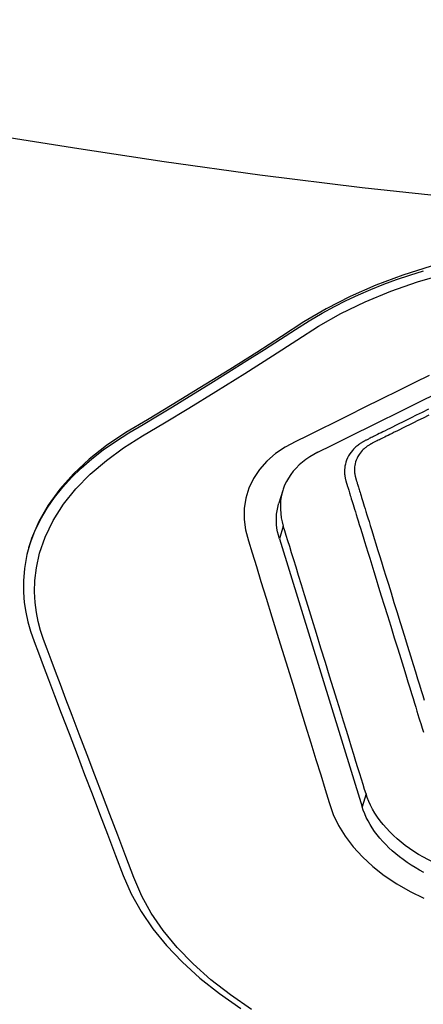
# Model space of a CAD drawing. Units: millimetres. Extents: x 0 to 13477, y -14193 to 7265.
# Drawn here: x 6804 to 6837, y 5953 to 6035 of the extents above; entities that cross this region are included whole.
import ezdxf

# ---------------------------------------------------------------- set-up
doc = ezdxf.new("R2010")
doc.units = ezdxf.units.MM
for name, color, linetype in [('0129760_100_main_view_BL16', 7, 'Continuous'), ('0139190_0GR_main_view_BL17', 7, 'Continuous'), ('Q', 4, 'Continuous')]:
    doc.layers.add(name, color=color, linetype=linetype)
doc.styles.get("Standard").update_dxf_attribs({"font": 'txt.shx'})
doc.dimstyles.new('ISO-25', dxfattribs={"dimtxt": 2.5, "dimasz": 2.5, "dimexe": 1.25, "dimexo": 0.625, "dimtad": 1, "dimtxsty": 'Standard', "dimcen": 2.5, "dimadec": 0, "dimazin": 0, "dimtfac": 1, "dimtmove": 0, "dimatfit": 3, "dimfxl": 1, "dimarcsym": 0})

# ---------------------------------------------------------------- blocks, each defined once
blk = doc.blocks.new('*D114')
at = {"layer": 'Defpoints', "color": 0, "transparency": 16777216}
for p in [(7721.381, 6353.315), (6212.383, 5850.703), (7721.381, 5840.986)]:
    blk.add_point(p, dxfattribs=at)
at = {"layer": 'Q', "color": 0, "lineweight": -2, "transparency": 16777216}
for p, q in [((6212.383, 5863.203), (6212.383, 6378.315)), ((7721.381, 5853.486), (7721.381, 6378.315)), ((6262.383, 6353.315), (7671.381, 6353.315))]:
    blk.add_line(p, q, dxfattribs=at)
at = {"layer": 'Q', "color": 0, "transparency": 16777216}
for points in [[(6262.383, 6361.648), (6262.383, 6344.982), (6212.383, 6353.315)], [(7671.381, 6361.648), (7671.381, 6344.982), (7721.381, 6353.315)]]:
    blk.add_solid(points, dxfattribs=at)
at = {"layer": 'Q', "color": 0, "transparency": 16777216, "insert": (6966.882, 6390.815), "char_height": 50, "attachment_point": 5}
blk.add_mtext('1509', dxfattribs=at)
blk = doc.blocks.new('*D115')
at = {"layer": 'Defpoints', "color": 0, "transparency": 16777216}
for p in [(5946.562, 6145.797), (6971.374, 6145.797), (6233.669, 4545.797)]:
    blk.add_point(p, dxfattribs=at)
at = {"layer": 'Q', "color": 0, "lineweight": -2, "transparency": 16777216}
for p, q in [((6958.874, 6145.797), (5921.562, 6145.797)), ((5946.562, 4595.797), (5946.562, 6095.797)), ((6221.169, 4545.797), (5921.562, 4545.797))]:
    blk.add_line(p, q, dxfattribs=at)
at = {"layer": 'Q', "color": 0, "transparency": 16777216}
for points in [[(5938.228, 6095.797), (5954.895, 6095.797), (5946.562, 6145.797)], [(5938.228, 4595.797), (5954.895, 4595.797), (5946.562, 4545.797)]]:
    blk.add_solid(points, dxfattribs=at)
at = {"layer": 'Q', "color": 0, "transparency": 16777216, "insert": (5909.062, 5345.797), "char_height": 50, "attachment_point": 5, "rotation": 90}
blk.add_mtext('1600', dxfattribs=at)
blk = doc.blocks.new('0139190_0GR_MAIN_VIEW_BL17', base_point=(46.68, 89.853))
at = {"layer": '0139190_0GR_main_view_BL17', "color": 4, "linetype": 'Continuous'}
for points in [[(47.462, 102.421), (47.601, 102.385), (47.88, 102.336), (48.127, 102.316), (48.349, 102.317), (48.553, 102.334), (48.747, 102.363), (48.939, 102.404), (49.129, 102.458), (49.334, 102.53), (49.561, 102.615), (49.812, 102.71), (50.092, 102.816), (50.406, 102.935), (50.761, 103.071), (51.167, 103.226), (51.583, 103.385), (51.982, 103.537), (52.367, 103.685), (52.758, 103.834), (53.168, 103.991), (53.593, 104.153), (53.992, 104.307), (54.361, 104.465), (54.713, 104.661), (55.053, 104.894), (55.385, 105.166), (55.714, 105.481), (56.036, 105.836), (56.346, 106.226), (56.64, 106.647)], [(41.858, 110.443), (42.033, 109.882), (42.234, 109.344), (42.459, 108.833), (42.705, 108.35), (42.967, 107.908), (43.259, 107.458), (43.574, 106.967), (43.914, 106.428), (44.282, 105.836), (44.621, 105.281), (44.915, 104.79), (45.171, 104.361), (45.429, 103.975), (45.703, 103.626), (45.993, 103.314), (46.297, 103.042), (46.614, 102.811), (46.944, 102.622), (47.284, 102.478), (47.462, 102.421)], [(47.462, 102.422), (47.377, 102.449), (47.137, 102.541), (46.903, 102.655), (46.678, 102.787), (46.464, 102.936), (46.26, 103.1), (46.066, 103.277), (45.877, 103.47), (45.694, 103.681), (45.518, 103.906), (45.346, 104.15), (45.177, 104.417), (45.009, 104.7), (44.839, 104.986), (44.657, 105.288), (44.454, 105.623), (44.222, 105.999), (43.977, 106.393), (43.738, 106.771), (43.517, 107.119), (43.31, 107.44), (43.118, 107.737), (42.943, 108.012), (42.791, 108.271), (42.659, 108.515), (42.54, 108.752), (42.427, 108.995), (42.32, 109.244), (42.218, 109.498), (42.123, 109.756), (42.033, 110.018), (41.947, 110.294)]]:
    blk.add_lwpolyline(points, dxfattribs=at)
at = {"layer": '0139190_0GR_main_view_BL17', "color": 7, "linetype": 'Continuous'}
for points in [[(56.659, 106.861), (56.371, 106.441), (56.069, 106.052), (55.752, 105.697), (55.424, 105.378), (55.086, 105.1), (54.745, 104.865), (54.402, 104.675), (54.03, 104.515), (53.614, 104.357), (53.188, 104.195), (52.78, 104.04), (52.39, 103.892), (51.997, 103.742), (51.587, 103.586), (51.18, 103.43), (50.806, 103.288), (50.479, 103.164), (50.19, 103.054), (49.93, 102.956), (49.694, 102.867), (49.482, 102.787), (49.292, 102.717), (49.114, 102.658), (48.937, 102.612), (48.753, 102.576), (48.554, 102.55), (48.342, 102.539), (48.115, 102.545), (47.862, 102.574), (47.572, 102.638), (47.251, 102.75), (46.919, 102.911), (46.599, 103.116), (46.293, 103.361), (46, 103.648), (45.724, 103.97), (45.476, 104.312), (45.238, 104.691), (44.979, 105.128), (44.686, 105.613), (44.356, 106.151), (43.996, 106.727), (43.645, 107.279), (43.331, 107.764), (43.054, 108.201), (42.801, 108.647), (42.568, 109.13), (42.356, 109.642), (42.169, 110.175), (42.015, 110.705)], [(44.034, 110.402), (44.174, 110.119), (44.334, 109.797), (44.506, 109.449), (44.674, 109.109), (44.83, 108.794), (44.975, 108.501), (45.109, 108.23), (45.234, 107.978), (45.348, 107.746), (45.46, 107.535), (45.59, 107.341), (45.739, 107.169), (45.904, 107.021), (46.083, 106.901), (46.275, 106.81), (46.476, 106.749), (46.686, 106.717), (46.899, 106.717), (47.107, 106.744), (47.326, 106.802), (47.568, 106.877), (47.836, 106.96), (48.135, 107.052), (48.469, 107.155), (48.844, 107.271), (49.275, 107.404), (49.738, 107.547), (50.185, 107.685), (50.602, 107.814), (50.989, 107.934), (51.348, 108.045), (51.681, 108.148), (51.99, 108.243), (52.277, 108.332), (52.541, 108.413), (52.778, 108.494), (52.996, 108.598), (53.211, 108.729), (53.421, 108.889), (53.623, 109.073), (53.815, 109.281), (53.995, 109.511), (54.161, 109.76), (54.311, 110.025), (54.443, 110.3)], [(40.803, 114.808), (40.688, 113.077), (40.518, 111.124), (40.298, 109.068), (40.043, 107.028), (39.777, 105.125), (39.521, 103.42), (39.283, 101.908)]]:
    blk.add_lwpolyline(points, dxfattribs=at)
blk = doc.blocks.new('0129760_100_MAIN_VIEW_BL16', base_point=(56.393, 136.22))
at = {"layer": '0129760_100_main_view_BL16', "color": 7, "linetype": 'Continuous'}
for p, q in [((48.934, 109.821), (48.936, 109.821)), ((52.368, 109.145), (52.622, 109.066)), ((47.032, 107.496), (47.286, 107.417))]:
    blk.add_line(p, q, dxfattribs=at)
at = {"layer": '0129760_100_main_view_BL16', "color": 4, "linetype": 'Continuous'}
for p, q in [((47.286, 107.417), (52.622, 109.066)), ((46.323, 107.486), (46.578, 107.407))]:
    blk.add_line(p, q, dxfattribs=at)
at = {"layer": '0129760_100_main_view_BL16', "color": 7, "linetype": 'Continuous'}
for points in [[(44.825, 110.395), (44.881, 110.282), (44.93, 110.181), (44.975, 110.092), (45.015, 110.011), (45.051, 109.938), (45.083, 109.873), (45.113, 109.813), (45.14, 109.758), (45.164, 109.709), (45.187, 109.663), (45.207, 109.622), (45.226, 109.584), (45.243, 109.549), (45.259, 109.517), (45.274, 109.487), (45.288, 109.459), (45.3, 109.434), (45.312, 109.411), (45.323, 109.389), (45.332, 109.369), (45.342, 109.35), (45.35, 109.334), (45.357, 109.319), (45.364, 109.305), (45.37, 109.293), (45.375, 109.282), (45.38, 109.273), (45.384, 109.265), (45.388, 109.258), (45.392, 109.251), (45.396, 109.244), (45.4, 109.236), (45.405, 109.227), (45.411, 109.217), (45.418, 109.207), (45.425, 109.195), (45.433, 109.183), (45.442, 109.17), (45.452, 109.156), (45.464, 109.142), (45.477, 109.126), (45.491, 109.109), (45.508, 109.09), (45.528, 109.071), (45.552, 109.05), (45.579, 109.028), (45.61, 109.006), (45.644, 108.985), (45.681, 108.966), (45.718, 108.95), (45.755, 108.938), (45.79, 108.928), (45.823, 108.922), (45.852, 108.918), (45.878, 108.916), (45.901, 108.915), (45.922, 108.915), (45.941, 108.916), (45.959, 108.917), (45.975, 108.918), (45.989, 108.92), (46.002, 108.922), (46.014, 108.924), (46.025, 108.926), (46.035, 108.928), (46.044, 108.93), (46.052, 108.932), (46.06, 108.934), (46.067, 108.935), (46.073, 108.937), (46.079, 108.939), (46.084, 108.94)], [(44.705, 110.39), (44.769, 110.261), (44.826, 110.147), (44.876, 110.046), (44.921, 109.955), (44.961, 109.874), (44.997, 109.801), (45.03, 109.735), (45.059, 109.675), (45.086, 109.62), (45.111, 109.57), (45.134, 109.525), (45.154, 109.483), (45.173, 109.445), (45.191, 109.41), (45.207, 109.377), (45.222, 109.347), (45.235, 109.32), (45.248, 109.294), (45.259, 109.271), (45.27, 109.249), (45.28, 109.229), (45.289, 109.21), (45.298, 109.194), (45.305, 109.179), (45.312, 109.165), (45.318, 109.153), (45.323, 109.142), (45.328, 109.131), (45.333, 109.122), (45.338, 109.114), (45.342, 109.106), (45.347, 109.097), (45.352, 109.088), (45.358, 109.078), (45.364, 109.067), (45.372, 109.055), (45.38, 109.041), (45.39, 109.027), (45.4, 109.013), (45.412, 108.997), (45.425, 108.98), (45.44, 108.961), (45.457, 108.941), (45.476, 108.92), (45.499, 108.898), (45.526, 108.873), (45.557, 108.848), (45.593, 108.823), (45.632, 108.798), (45.675, 108.776), (45.718, 108.758), (45.761, 108.743), (45.802, 108.733), (45.839, 108.725), (45.873, 108.721), (45.903, 108.718), (45.93, 108.717), (45.954, 108.717), (45.976, 108.718), (45.997, 108.719), (46.015, 108.721), (46.032, 108.723), (46.047, 108.725), (46.061, 108.727), (46.074, 108.729), (46.086, 108.732), (46.096, 108.734), (46.106, 108.736), (46.114, 108.738), (46.122, 108.74), (46.13, 108.742), (46.136, 108.744), (46.143, 108.746), (46.149, 108.748), (46.156, 108.75), (46.164, 108.752), (46.172, 108.755), (46.181, 108.757), (46.19, 108.76), (46.201, 108.764), (46.214, 108.768), (46.227, 108.772), (46.243, 108.777), (46.26, 108.782), (46.278, 108.787), (46.298, 108.794), (46.319, 108.8), (46.342, 108.807), (46.367, 108.815), (46.393, 108.823), (46.422, 108.832), (46.453, 108.842), (46.487, 108.852), (46.523, 108.863), (46.562, 108.875), (46.603, 108.888), (46.648, 108.902), (46.696, 108.917), (46.748, 108.933), (46.805, 108.95), (46.865, 108.969), (46.93, 108.989), (47.001, 109.011), (47.077, 109.034), (47.158, 109.06), (47.247, 109.087), (47.342, 109.116), (47.444, 109.148), (47.554, 109.182), (47.673, 109.219), (47.802, 109.258), (47.94, 109.301), (48.089, 109.347), (48.249, 109.397), (48.422, 109.45), (48.609, 109.508), (48.81, 109.57), (49.026, 109.637), (49.259, 109.709), (49.479, 109.777), (49.673, 109.837), (49.844, 109.889), (49.996, 109.936), (50.133, 109.979), (50.255, 110.017), (50.366, 110.051), (50.467, 110.082), (50.559, 110.11), (50.642, 110.136), (50.718, 110.16), (50.788, 110.181), (50.851, 110.201), (50.91, 110.219), (50.963, 110.235), (51.013, 110.251), (51.058, 110.265), (51.1, 110.278), (51.139, 110.29)], [(48.936, 109.821), (48.97, 109.832), (49.202, 109.903), (49.422, 109.971), (49.615, 110.031), (49.786, 110.084), (49.938, 110.131), (50.074, 110.173), (50.197, 110.211), (50.307, 110.245), (50.408, 110.276), (50.499, 110.304)], [(46.084, 108.94), (46.09, 108.942), (46.096, 108.944), (46.103, 108.946), (46.111, 108.948), (46.12, 108.951), (46.13, 108.954), (46.141, 108.957), (46.153, 108.961), (46.167, 108.966), (46.183, 108.97), (46.199, 108.976), (46.218, 108.981), (46.238, 108.987), (46.259, 108.994), (46.282, 109.001), (46.307, 109.009), (46.333, 109.017), (46.362, 109.026), (46.393, 109.035), (46.427, 109.046), (46.463, 109.057), (46.502, 109.069), (46.544, 109.082), (46.589, 109.096), (46.637, 109.111), (46.689, 109.127), (46.745, 109.144), (46.806, 109.163), (46.871, 109.183), (46.942, 109.205), (47.018, 109.228), (47.1, 109.254), (47.188, 109.281), (47.283, 109.31), (47.386, 109.342), (47.496, 109.376), (47.615, 109.413), (47.744, 109.453), (47.882, 109.495), (48.031, 109.542), (48.192, 109.591), (48.365, 109.645), (48.552, 109.702), (48.753, 109.765), (48.934, 109.821)]]:
    blk.add_lwpolyline(points, dxfattribs=at)
at = {"layer": '0129760_100_main_view_BL16', "color": 4, "linetype": 'Continuous'}
for points in [[(45.562, 108.183), (45.515, 108.279), (45.465, 108.379), (45.412, 108.486), (45.356, 108.6), (45.295, 108.723), (45.229, 108.856), (45.158, 109), (45.081, 109.156), (44.998, 109.324), (44.909, 109.503), (44.815, 109.693), (44.716, 109.892), (44.617, 110.093), (44.52, 110.289), (44.429, 110.472), (44.347, 110.638), (44.272, 110.789), (44.204, 110.926), (44.143, 111.051), (44.086, 111.165), (44.035, 111.269), (43.987, 111.365)], [(53.93, 110.298), (53.883, 110.211), (53.835, 110.126), (53.784, 110.044), (53.731, 109.964), (53.676, 109.886), (53.62, 109.81), (53.561, 109.738), (53.501, 109.668), (53.44, 109.601), (53.377, 109.537), (53.312, 109.477), (53.247, 109.42), (53.18, 109.366), (53.113, 109.315), (53.044, 109.268), (52.975, 109.225), (52.905, 109.186), (52.835, 109.15), (52.764, 109.118), (52.693, 109.09), (52.622, 109.066)], [(53.837, 110.74), (53.802, 110.65), (53.763, 110.559), (53.721, 110.468), (53.676, 110.377), (53.628, 110.288)], [(53.628, 110.288), (53.573, 110.193), (53.516, 110.101), (53.456, 110.012), (53.394, 109.927), (53.329, 109.844), (53.263, 109.765), (53.194, 109.69), (53.124, 109.618), (53.052, 109.55), (52.978, 109.487), (52.904, 109.427), (52.828, 109.373), (52.751, 109.322), (52.673, 109.276), (52.594, 109.235), (52.516, 109.199), (52.44, 109.169), (52.368, 109.145)], [(52.368, 109.145), (52.276, 109.116), (52.179, 109.086), (52.075, 109.055), (51.965, 109.021), (51.847, 108.984), (51.72, 108.945), (51.583, 108.902), (51.435, 108.857), (51.275, 108.807), (51.102, 108.754), (50.917, 108.697), (50.719, 108.635), (50.506, 108.57), (50.275, 108.498), (50.023, 108.42), (49.749, 108.336), (49.462, 108.247), (49.173, 108.158), (48.893, 108.071), (48.634, 107.991), (48.404, 107.92), (48.2, 107.857), (48.018, 107.801), (47.853, 107.75), (47.703, 107.703), (47.567, 107.661), (47.442, 107.623), (47.328, 107.587), (47.222, 107.555), (47.124, 107.525), (47.032, 107.496)], [(45.562, 108.183), (45.604, 108.103), (45.652, 108.023), (45.703, 107.948), (45.757, 107.877), (45.815, 107.811), (45.876, 107.75), (45.939, 107.694), (46.006, 107.643), (46.075, 107.598), (46.146, 107.558), (46.22, 107.523), (46.295, 107.495), (46.323, 107.486)], [(46.323, 107.486), (46.373, 107.471), (46.452, 107.454), (46.532, 107.443), (46.614, 107.437), (46.697, 107.437), (46.781, 107.444), (46.865, 107.455), (46.95, 107.473), (47.032, 107.496)], [(47.286, 107.417), (47.215, 107.397), (47.144, 107.381), (47.074, 107.37), (47.003, 107.362), (46.933, 107.358), (46.864, 107.359), (46.796, 107.363), (46.728, 107.372), (46.662, 107.385), (46.596, 107.401), (46.578, 107.407)]]:
    blk.add_lwpolyline(points, dxfattribs=at)
blk = doc.blocks.new('A$C3C546EDC')
at = {"layer": '0129760_100_main_view_BL16', "rotation": 270}
blk.add_blockref('0129760_100_MAIN_VIEW_BL16', (64.487, -59.748), dxfattribs=at)
at = {"layer": '0139190_0GR_main_view_BL17', "rotation": 270}
blk.add_blockref('0139190_0GR_MAIN_VIEW_BL17', (18.119, -50.034), dxfattribs=at)

msp = doc.modelspace()

# ---------------------------------------------------------------- block references
at = {"xscale": 4.166666666667878, "yscale": 4.166666666664241, "zscale": 4.166666666666853}
msp.add_blockref('A$C3C546EDC', (6676.755, 6202.781), dxfattribs=at)

# ---------------------------------------------------------------- dimensions: what is measured, and where the dimension line sits
at = {"layer": 'Q'}
dim = msp.add_linear_dim(base=(7721.381, 6353.315), p1=(6212.383, 5850.703), p2=(7721.381, 5840.986), dimstyle='ISO-25', override={"dimscale": 20}, dxfattribs=at)
dim.commit()
dim.dimension.update_dxf_attribs({"geometry": '*D114', "text_midpoint": (6966.882, 6390.815)})
dim = msp.add_linear_dim(base=(5946.562, 6145.797), p1=(6233.669, 4545.797), p2=(6971.374, 6145.797), angle=90, dimstyle='ISO-25', override={"dimscale": 20}, dxfattribs=at)
dim.commit()
dim.dimension.update_dxf_attribs({"geometry": '*D115', "text_midpoint": (5909.062, 5345.797)})

doc.saveas('drawing.dxf')
